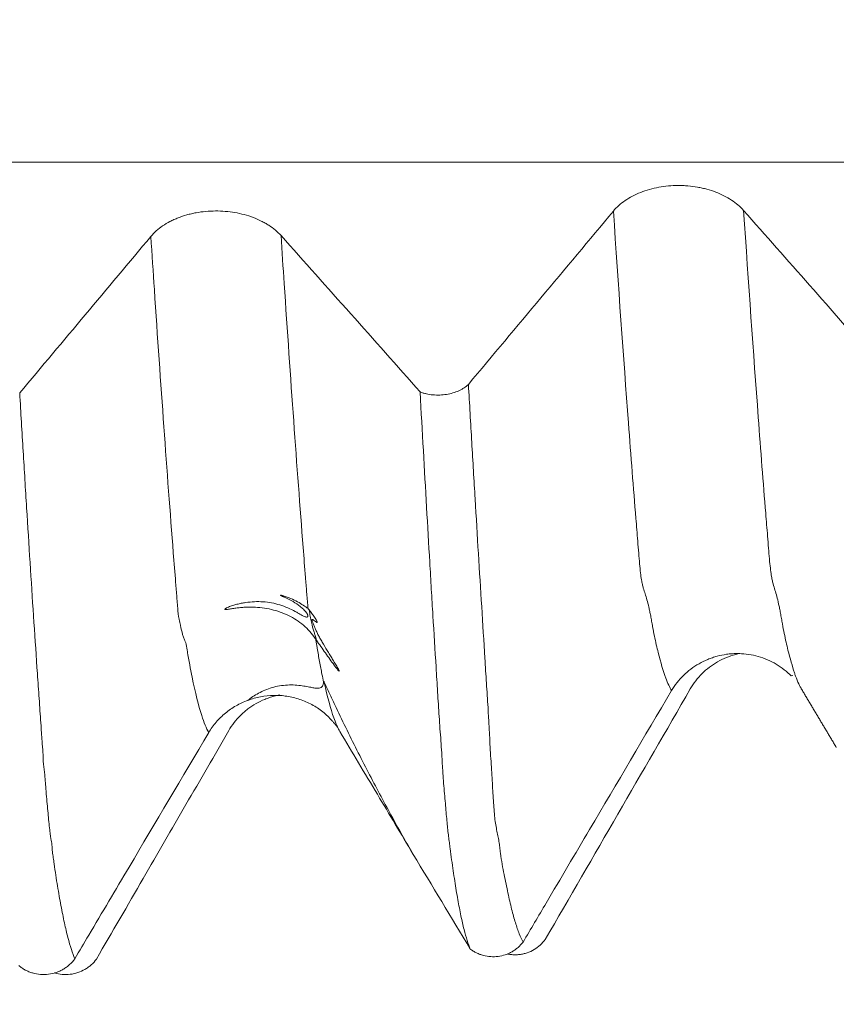
# Model space of a CAD drawing. Units: millimetres. Extents: x -64 to 87, y -83 to 39.
# Drawn here: x 57 to 61, y -8 to -3 of the extents above; entities that cross this region are included whole.
import ezdxf

# ---------------------------------------------------------------- set-up
doc = ezdxf.new("R2010")
doc.units = ezdxf.units.MM
for name, color, linetype in [('1', 4, 'Continuous'), ('2', 7, 'Continuous'), ('SK2', 7, 'Continuous')]:
    doc.layers.add(name, color=color, linetype=linetype)
doc.styles.add('iso_b_vert', font='simplex.shx')
doc.dimstyles.get("Standard").update_dxf_attribs({"dimtxt": 0.18, "dimasz": 0.18, "dimexe": 0.18, "dimexo": 0.0625, "dimgap": 0.09, "dimtad": 1, "dimzin": 0, "dimdsep": 52, "dimtxsty": 'Standard', "dimcen": 0.09, "dimadec": 0, "dimazin": 0, "dimtfac": 1, "dimtdec": 4, "dimtofl": 0, "dimtmove": 0, "dimatfit": 3, "dimfxl": 1, "dimtolj": 1, "dimtzin": 0, "dimarcsym": 0})

# ---------------------------------------------------------------- blocks, each defined once
blk = doc.blocks.new('_U4')
at = {"layer": 'SK2', "lineweight": 13}
for p, q in [((10.78, -7.5335), (10.78, -39.517933)), ((65.78, -9.605433), (65.78, -39.517933)), ((65.78, -37.517933), (10.78, -37.517933))]:
    blk.add_line(p, q, dxfattribs=at)
at = {"layer": 'SK2', "lineweight": 18}
for points in [[(10.78, -37.517933), (14.279998, -37.05715), (14.280002, -37.978717)], [(65.78, -37.517933), (62.280002, -37.978717), (62.279998, -37.05715)]]:
    blk.add_solid(points, dxfattribs=at)
at = {"layer": 'SK2', "lineweight": 18, "insert": (36.647172, -36.632819), "char_height": 3, "attachment_point": 7, "line_spacing_factor": 1.084337, "style": 'iso_b_vert'}
blk.add_mtext('\\W0.6740;55', dxfattribs=at)
blk = doc.blocks.new('_U5')
at = {"layer": '2', "lineweight": 13}
for p, q in [((19.03, -1.5875), (19.03, -28.517933)), ((65.78, -9.605433), (65.78, -28.517933)), ((65.78, -26.517933), (19.03, -26.517933))]:
    blk.add_line(p, q, dxfattribs=at)
at = {"layer": '2', "lineweight": 18}
for points in [[(19.03, -26.517933), (22.529998, -26.05715), (22.530002, -26.978717)], [(65.78, -26.517933), (62.280002, -26.978717), (62.279998, -26.05715)]]:
    blk.add_solid(points, dxfattribs=at)
at = {"layer": '2', "lineweight": 18, "insert": (38.885601, -25.632819), "char_height": 3, "attachment_point": 7, "line_spacing_factor": 1.084337, "style": 'iso_b_vert'}
blk.add_mtext('\\W0.7640;46.8', dxfattribs=at)

msp = doc.modelspace()

# ---------------------------------------------------------------- linework, layer by layer
at = {"layer": '1', "lineweight": 18}
msp.add_line((61.1698, -6.2262), (61.179, -6.2255), dxfattribs=at)
at = {"layer": '1', "lineweight": 13}
for points, knots in [([(62.7434, -3.6574), (55.6834, -3.6574), (48.5014, -3.6574), (41.3254, -3.6567), (41.2089, -3.6566)], [0, 0, 0, 0, 0.983769, 1, 1, 1, 1]), ([(60.281, -3.9023), (60.3062, -4.2769), (60.3377, -4.7203), (60.375, -5.2074), (60.3889, -5.383), (60.3982, -5.4963), (60.4028, -5.5525), (60.4074, -5.6136), (60.412, -5.6679), (60.4167, -5.7137), (60.4213, -5.7479), (60.4259, -5.7694), (60.4321, -5.7939), (60.4398, -5.8167), (60.449, -5.8449), (60.4567, -5.8749), (60.4628, -5.9037), (60.4675, -5.9266), (60.4722, -5.9531), (60.4785, -5.9907), (60.4862, -6.0277), (60.4954, -6.0716), (60.5144, -6.1483), (60.5398, -6.2371), (60.5623, -6.2848), (60.5721, -6.3003)], [0, 0, 0, 0, 0.256328, 0.320771, 0.385215, 0.401326, 0.417436, 0.433547, 0.449658, 0.465769, 0.48188, 0.497991, 0.514102, 0.546323, 0.578545, 0.610767, 0.626878, 0.642989, 0.659099, 0.67521, 0.707432, 0.739654, 0.771876, 0.900763, 1, 1, 1, 1]), ([(60.9319, -3.8989), (60.9566, -4.2643), (60.9874, -4.6997), (61.0241, -5.1807), (61.0381, -5.357), (61.0473, -5.4708), (61.052, -5.5273), (61.0566, -5.5885), (61.0612, -5.6431), (61.0658, -5.6891), (61.0704, -5.7242), (61.075, -5.7467), (61.0812, -5.7726), (61.0889, -5.7975), (61.0982, -5.8281), (61.1059, -5.8594), (61.1119, -5.8892), (61.1166, -5.9123), (61.1214, -5.9388), (61.1276, -5.9766), (61.1353, -6.0141), (61.1446, -6.0589), (61.1616, -6.1287), (61.1755, -6.1789), (61.1862, -6.2111)], [0, 0, 0, 0, 0.285806, 0.359445, 0.433084, 0.451494, 0.469904, 0.488314, 0.506723, 0.525133, 0.543543, 0.561953, 0.580362, 0.617182, 0.654001, 0.690821, 0.70923, 0.72764, 0.74605, 0.76446, 0.801279, 0.838099, 0.874918, 1, 1, 1, 1]), ([(58.2573, -6.5103), (58.2456, -6.4894), (58.2179, -6.4217), (58.1864, -6.2951), (58.1645, -6.1819), (58.1566, -6.1378), (58.1521, -6.1123), (58.1492, -6.0946), (58.1472, -6.0824), (58.1447, -6.0662), (58.1418, -6.0571), (58.1379, -6.051), (58.1329, -6.0388), (58.1253, -6.0127), (58.1185, -5.9868), (58.1127, -5.9593), (58.1102, -5.9473), (58.1082, -5.9389), (58.1063, -5.929), (58.1039, -5.9069), (58.101, -5.8686), (58.0971, -5.8213), (58.0902, -5.7358), (58.0686, -5.4632), (58.0333, -4.9896), (57.9958, -4.4485), (57.974, -4.1188), (57.9681, -4.0292)], [0, 0, 0, 0, 0.119166, 0.283316, 0.324354, 0.344872, 0.365391, 0.370521, 0.37565, 0.38591, 0.396169, 0.406428, 0.426947, 0.447466, 0.488503, 0.498763, 0.509022, 0.514152, 0.519281, 0.529541, 0.5398, 0.55006, 0.570578, 0.611616, 0.775766, 0.939915, 1, 1, 1, 1]), ([(58.754, -5.8899), (58.7537, -5.8867), (58.7524, -5.8731), (58.7501, -5.843), (58.7462, -5.7956), (58.7394, -5.7097), (58.7178, -5.4362), (58.6825, -4.9607), (58.6455, -4.4267), (58.6243, -4.1055), (58.619, -4.0249)], [0, 0, 0, 0, 0.007447, 0.029371, 0.051295, 0.095143, 0.182839, 0.533622, 0.884406, 1, 1, 1, 1]), ([(58.7602, -5.8964), (58.7618, -5.9081), (58.7655, -5.9304), (58.7731, -5.9683), (58.7798, -5.9945), (58.7857, -6.0121), (58.7886, -6.02), (58.7915, -6.0288), (58.7939, -6.0385), (58.7954, -6.0452), (58.7959, -6.0477)], [0, 0, 0, 0, 0.142343, 0.305263, 0.631103, 0.712563, 0.794023, 0.875483, 0.956943, 1, 1, 1, 1]), ([(58.8317, -6.2569), (58.829, -6.2443), (58.8224, -6.212), (58.8137, -6.1668), (58.8058, -6.122), (58.8013, -6.0964), (58.7983, -6.0785), (58.7964, -6.0662), (58.7939, -6.0499), (58.7917, -6.0428), (58.7906, -6.04), (58.7904, -6.0395)], [0, 0, 0, 0, 0.194745, 0.482564, 0.626473, 0.770383, 0.80636, 0.842337, 0.914292, 0.986247, 1, 1, 1, 1]), ([(58.8352, -6.258), (58.8372, -6.2677), (58.8551, -6.3488), (58.8784, -6.4305), (58.8999, -6.4794), (58.9053, -6.4901)], [0, 0, 0, 0, 0.089146, 0.770003, 1, 1, 1, 1])]:
    msp.add_open_spline(points, degree=3, knots=knots, dxfattribs=at)
at = {"layer": '1', "lineweight": 18}
for points, knots in [([(60.9319, -3.8989), (60.915, -3.8797), (60.8947, -3.8625), (60.8596, -3.8393), (60.847, -3.832), (60.8207, -3.8188), (60.7933, -3.8067), (60.7639, -3.7971), (60.741, -3.7909), (60.7332, -3.789), (60.7176, -3.7855), (60.6941, -3.7808), (60.6701, -3.7777), (60.6458, -3.7756), (60.6376, -3.7751), (60.6212, -3.7744), (60.613, -3.7743), (60.5718, -3.7744), (60.5395, -3.7774), (60.492, -3.7861), (60.4763, -3.7898), (60.4462, -3.7983), (60.4316, -3.8032), (60.4034, -3.8143), (60.3898, -3.8205), (60.3637, -3.8342), (60.3392, -3.8489), (60.3179, -3.8655), (60.2982, -3.8832), (60.2891, -3.8925), (60.281, -3.9023)], [0, 0, 0, 0, 0.125, 0.125, 0.1875, 0.1875, 0.25, 0.3125, 0.3125, 0.34375, 0.34375, 0.375, 0.4375, 0.4375, 0.46875, 0.46875, 0.5, 0.5, 0.625, 0.625, 0.6875, 0.6875, 0.75, 0.75, 0.8125, 0.8125, 0.875, 0.9375, 0.9375, 1, 1, 1, 1]), ([(58.619, -4.0249), (58.6019, -4.0058), (58.5815, -3.9886), (58.552, -3.9694), (58.5459, -3.9657), (58.5333, -3.9586), (58.5141, -3.9483), (58.4935, -3.9394), (58.4651, -3.9287), (58.4503, -3.9239), (58.4197, -3.9157), (58.3886, -3.9089), (58.3566, -3.9049), (58.3242, -3.9022), (58.3077, -3.9016), (58.2586, -3.9018), (58.2264, -3.9048), (58.1868, -3.9121), (58.1789, -3.9137), (58.1634, -3.9173), (58.1405, -3.9232), (58.1187, -3.9305), (58.0976, -3.9388), (58.0906, -3.9417), (58.077, -3.9479), (58.0703, -3.9511), (58.0508, -3.9613), (58.0264, -3.9759), (58.0051, -3.9925), (57.9853, -4.0101), (57.9762, -4.0195), (57.9681, -4.0292)], [0, 0, 0, 0, 0.125, 0.125, 0.15625, 0.15625, 0.1875, 0.25, 0.25, 0.3125, 0.3125, 0.375, 0.4375, 0.4375, 0.5, 0.5, 0.625, 0.625, 0.65625, 0.65625, 0.6875, 0.75, 0.75, 0.78125, 0.78125, 0.8125, 0.8125, 0.875, 0.9375, 0.9375, 1, 1, 1, 1]), ([(59.3146, -4.807), (59.3196, -4.8089), (59.3247, -4.8105), (59.3351, -4.8136), (59.3404, -4.815), (59.3566, -4.8186), (59.3676, -4.8203), (59.3899, -4.8223), (59.4014, -4.8227), (59.4241, -4.822), (59.4352, -4.8209), (59.4572, -4.8175), (59.4682, -4.815), (59.4888, -4.8089), (59.4987, -4.8052), (59.5128, -4.7988), (59.5174, -4.7964), (59.5261, -4.7916), (59.5303, -4.789), (59.5423, -4.781), (59.5496, -4.7751), (59.5561, -4.7688)], [0, 0, 0, 0, 0.0625, 0.0625, 0.125, 0.125, 0.25, 0.25, 0.375, 0.375, 0.5, 0.5, 0.625, 0.625, 0.75, 0.75, 0.8125, 0.8125, 0.875, 0.875, 1, 1, 1, 1]), ([(59.5561, -4.7688), (59.5618, -4.8668), (59.5674, -4.9636), (59.5785, -5.1544), (59.5895, -5.3425), (59.6005, -5.5251), (59.6114, -5.7049), (59.617, -5.7934), (59.6278, -5.9677), (59.6331, -6.0537), (59.6409, -6.1801), (59.6436, -6.2218), (59.6476, -6.2835), (59.649, -6.3039), (59.6516, -6.3446), (59.6529, -6.3649), (59.6546, -6.3957), (59.6551, -6.406), (59.6562, -6.4263), (59.6568, -6.4364), (59.6581, -6.4566), (59.6588, -6.4666), (59.6599, -6.4868), (59.6615, -6.5173), (59.6629, -6.5477), (59.6649, -6.5876), (59.666, -6.6072), (59.6685, -6.6455), (59.6698, -6.6641), (59.6723, -6.7008), (59.6734, -6.7189), (59.6764, -6.7721), (59.6783, -6.8059), (59.6821, -6.8694), (59.6842, -6.8991), (59.6881, -6.9395), (59.6896, -6.9521), (59.6932, -6.9753), (59.6952, -6.9861), (59.6993, -7.0066), (59.7014, -7.0163), (59.7054, -7.0356), (59.7072, -7.0451), (59.7105, -7.0643), (59.7119, -7.0741), (59.7142, -7.094), (59.7153, -7.104), (59.7187, -7.1333), (59.7216, -7.1516), (59.728, -7.1864), (59.7314, -7.2031), (59.7381, -7.2356), (59.7413, -7.2515), (59.7476, -7.2823), (59.7507, -7.2974), (59.7597, -7.341), (59.7658, -7.368), (59.7783, -7.4176), (59.7847, -7.4402), (59.7974, -7.4812), (59.8038, -7.4996), (59.8165, -7.5322), (59.8228, -7.5464), (59.8291, -7.5584)], [0, 0, 0, 0, 0.0625, 0.0625, 0.125, 0.1875, 0.1875, 0.25, 0.25, 0.3125, 0.3125, 0.34375, 0.34375, 0.359375, 0.359375, 0.375, 0.375, 0.382812, 0.382812, 0.390625, 0.390625, 0.398438, 0.398438, 0.40625, 0.421875, 0.421875, 0.4375, 0.4375, 0.453125, 0.453125, 0.46875, 0.46875, 0.5, 0.5, 0.53125, 0.53125, 0.546875, 0.546875, 0.5625, 0.5625, 0.578125, 0.578125, 0.59375, 0.59375, 0.609375, 0.609375, 0.625, 0.625, 0.65625, 0.65625, 0.6875, 0.6875, 0.71875, 0.71875, 0.75, 0.75, 0.8125, 0.8125, 0.875, 0.875, 0.9375, 0.9375, 1, 1, 1, 1]), ([(57.3124, -4.8119), (57.3181, -4.9103), (57.3239, -5.0074), (57.3354, -5.1987), (57.3412, -5.293), (57.3585, -5.5716), (57.37, -5.7518), (57.3873, -6.0138), (57.393, -6.0998), (57.4016, -6.2262), (57.4045, -6.2679), (57.4102, -6.3504), (57.4132, -6.3911), (57.4174, -6.452), (57.4187, -6.4722), (57.4207, -6.5025), (57.422, -6.5226), (57.4236, -6.5423), (57.4259, -6.5717), (57.4275, -6.5911), (57.4288, -6.6163), (57.429, -6.6214), (57.4294, -6.6316), (57.4296, -6.6368), (57.4302, -6.6521), (57.4307, -6.6621), (57.432, -6.6764), (57.4325, -6.681), (57.4336, -6.6901), (57.4342, -6.6945), (57.4355, -6.7033), (57.4361, -6.7076), (57.4372, -6.7164), (57.4377, -6.7209), (57.4383, -6.7301), (57.4386, -6.7348), (57.4393, -6.7439), (57.4397, -6.7483), (57.441, -6.7615), (57.4417, -6.7703), (57.4439, -6.7965), (57.4451, -6.8137), (57.4477, -6.847), (57.4491, -6.8631), (57.4521, -6.8942), (57.4536, -6.9093), (57.4564, -6.9386), (57.4578, -6.9529), (57.4607, -6.9803), (57.4622, -6.9934), (57.4645, -7.0121), (57.4652, -7.0183), (57.4666, -7.0303), (57.4674, -7.0362), (57.4694, -7.0466), (57.4706, -7.0514), (57.4726, -7.0612), (57.4734, -7.0663), (57.4742, -7.0778), (57.4743, -7.0839), (57.4748, -7.0955), (57.4753, -7.101), (57.4766, -7.1114), (57.4774, -7.1164), (57.4789, -7.1265), (57.4796, -7.1315), (57.4817, -7.1466), (57.4831, -7.1565), (57.4874, -7.1858), (57.4901, -7.2049), (57.4957, -7.242), (57.4986, -7.26), (57.5072, -7.3123), (57.5129, -7.345), (57.5244, -7.4064), (57.5301, -7.435), (57.5416, -7.488), (57.5473, -7.5123), (57.5648, -7.5787), (57.5765, -7.6142), (57.5882, -7.6412)], [0, 0, 0, 0, 0.0625, 0.0625, 0.125, 0.125, 0.25, 0.25, 0.3125, 0.3125, 0.34375, 0.34375, 0.375, 0.375, 0.390625, 0.390625, 0.398437, 0.40625, 0.40625, 0.421875, 0.421875, 0.425781, 0.425781, 0.429687, 0.429687, 0.4375, 0.4375, 0.441406, 0.441406, 0.445312, 0.445312, 0.449219, 0.449219, 0.453125, 0.453125, 0.457031, 0.457031, 0.460937, 0.460937, 0.46875, 0.46875, 0.484375, 0.484375, 0.5, 0.5, 0.515625, 0.515625, 0.53125, 0.53125, 0.546875, 0.546875, 0.554687, 0.554687, 0.5625, 0.5625, 0.570312, 0.570312, 0.578125, 0.578125, 0.585937, 0.585937, 0.59375, 0.59375, 0.601562, 0.601562, 0.609375, 0.609375, 0.625, 0.625, 0.65625, 0.65625, 0.6875, 0.6875, 0.75, 0.75, 0.8125, 0.8125, 0.875, 0.875, 1, 1, 1, 1]), ([(59.3146, -4.807), (59.3254, -5.0043), (59.3361, -5.1961), (59.3521, -5.4757), (59.3574, -5.5676), (59.3654, -5.7033), (59.368, -5.7483), (59.3733, -5.8373), (59.3759, -5.8814), (59.3838, -6.0125), (59.3891, -6.0984), (59.3969, -6.2246), (59.3995, -6.2663), (59.4046, -6.3487), (59.407, -6.3894), (59.4112, -6.4505), (59.4126, -6.4707), (59.4154, -6.5112), (59.417, -6.5314), (59.4199, -6.5715), (59.4213, -6.5914), (59.4231, -6.6208), (59.4237, -6.6305), (59.4246, -6.6496), (59.4249, -6.659), (59.4262, -6.6779), (59.4268, -6.6873), (59.4281, -6.7058), (59.4287, -6.715), (59.4306, -6.7422), (59.432, -6.76), (59.4347, -6.7946), (59.4362, -6.8116), (59.439, -6.8444), (59.4405, -6.8604), (59.4432, -6.891), (59.4444, -6.9057), (59.4469, -6.9336), (59.4481, -6.947), (59.4507, -6.9725), (59.4519, -6.9846), (59.4542, -7.0076), (59.4554, -7.0185), (59.4582, -7.04), (59.4598, -7.0504), (59.4624, -7.0705), (59.4635, -7.0803), (59.4671, -7.1092), (59.4696, -7.1282), (59.4747, -7.1654), (59.4773, -7.1835), (59.4825, -7.2186), (59.4851, -7.2357), (59.4928, -7.2852), (59.4979, -7.3162), (59.5082, -7.3742), (59.5134, -7.4012), (59.5237, -7.4509), (59.5289, -7.4736), (59.5445, -7.5355), (59.5548, -7.5682), (59.5653, -7.5926)], [0, 0, 0, 0, 0.125, 0.125, 0.1875, 0.1875, 0.21875, 0.21875, 0.25, 0.25, 0.3125, 0.3125, 0.34375, 0.34375, 0.375, 0.375, 0.390625, 0.390625, 0.40625, 0.40625, 0.421875, 0.421875, 0.429688, 0.429688, 0.4375, 0.4375, 0.445313, 0.445313, 0.453125, 0.453125, 0.46875, 0.46875, 0.484375, 0.484375, 0.5, 0.5, 0.515625, 0.515625, 0.53125, 0.53125, 0.546875, 0.546875, 0.5625, 0.5625, 0.578125, 0.578125, 0.59375, 0.59375, 0.625, 0.625, 0.65625, 0.65625, 0.6875, 0.6875, 0.75, 0.75, 0.8125, 0.8125, 0.875, 0.875, 1, 1, 1, 1]), ([(58.7904, -6.0395), (58.7819, -6.0268), (58.7727, -6.0151), (58.753, -5.9931), (58.7424, -5.9829), (58.7198, -5.9638), (58.7079, -5.955), (58.6831, -5.9389), (58.6701, -5.9316), (58.6431, -5.9184), (58.629, -5.9125), (58.6004, -5.9024), (58.5858, -5.8981), (58.5561, -5.8911), (58.5409, -5.8884), (58.51, -5.8845), (58.4945, -5.8834), (58.4637, -5.8825), (58.4484, -5.8829), (58.4256, -5.8843), (58.418, -5.885), (58.4029, -5.8866), (58.3954, -5.8875), (58.3807, -5.8895), (58.3735, -5.8906), (58.3631, -5.8923), (58.3597, -5.8928), (58.3531, -5.8938), (58.3499, -5.8942), (58.3455, -5.8946), (58.3441, -5.8947), (58.3416, -5.8948), (58.3405, -5.8947), (58.3389, -5.8943), (58.3385, -5.894), (58.3386, -5.8929), (58.3391, -5.8922), (58.3407, -5.8908), (58.3418, -5.89), (58.3443, -5.8884), (58.3457, -5.8877), (58.3501, -5.8854), (58.3533, -5.8839), (58.3631, -5.8797), (58.37, -5.8771), (58.3843, -5.8725), (58.3915, -5.8705), (58.406, -5.8668), (58.4132, -5.8651), (58.4277, -5.8622), (58.435, -5.861), (58.4567, -5.8578), (58.4712, -5.8563), (58.5003, -5.8551), (58.515, -5.8553), (58.5439, -5.8573), (58.5582, -5.8591), (58.5863, -5.8644), (58.6001, -5.8678), (58.6272, -5.8761), (58.6406, -5.8811), (58.666, -5.8921), (58.678, -5.898), (58.6948, -5.9071), (58.7002, -5.9102), (58.7102, -5.9159), (58.7149, -5.9187), (58.7235, -5.9236), (58.7274, -5.9258), (58.7343, -5.9292), (58.7372, -5.9304), (58.7423, -5.932), (58.7445, -5.9324), (58.7474, -5.9324), (58.7483, -5.9324), (58.75, -5.9322), (58.7508, -5.932), (58.7522, -5.9313), (58.7528, -5.9308), (58.7536, -5.9294), (58.7539, -5.9284), (58.7538, -5.9262), (58.7537, -5.9254), (58.7531, -5.9234), (58.7527, -5.9222), (58.7514, -5.9194), (58.7506, -5.9177), (58.7485, -5.9144), (58.7474, -5.9127), (58.7438, -5.9079), (58.7413, -5.9048), (58.7362, -5.8991), (58.7336, -5.8964), (58.7256, -5.8887), (58.7202, -5.884), (58.7035, -5.8706), (58.6917, -5.8625), (58.6669, -5.8479), (58.654, -5.8413), (58.6369, -5.8335), (58.6334, -5.8319), (58.6282, -5.8296), (58.6264, -5.8288), (58.6228, -5.8272), (58.621, -5.8264), (58.6183, -5.8251), (58.6174, -5.8247), (58.6164, -5.824), (58.6162, -5.8238), (58.6158, -5.8235), (58.6157, -5.8234), (58.6158, -5.8231), (58.6162, -5.8231), (58.6172, -5.8231), (58.6179, -5.8232), (58.6195, -5.8235), (58.6203, -5.8236), (58.6242, -5.8245), (58.6274, -5.8254), (58.6371, -5.8282), (58.6435, -5.8303), (58.656, -5.8349), (58.6743, -5.8422), (58.691, -5.8505), (58.7119, -5.8618), (58.7216, -5.8676), (58.7392, -5.8791), (58.7471, -5.8847), (58.754, -5.8899)], [0, 0, 0, 0, 0.03125, 0.03125, 0.0625, 0.0625, 0.09375, 0.09375, 0.125, 0.125, 0.15625, 0.15625, 0.1875, 0.1875, 0.21875, 0.21875, 0.25, 0.25, 0.28125, 0.28125, 0.296875, 0.296875, 0.3125, 0.3125, 0.328125, 0.328125, 0.335938, 0.335938, 0.34375, 0.34375, 0.347656, 0.347656, 0.351563, 0.351563, 0.355469, 0.355469, 0.359375, 0.359375, 0.363281, 0.363281, 0.367188, 0.367188, 0.375, 0.375, 0.390625, 0.390625, 0.40625, 0.40625, 0.421875, 0.421875, 0.4375, 0.4375, 0.46875, 0.46875, 0.5, 0.5, 0.53125, 0.53125, 0.5625, 0.5625, 0.59375, 0.59375, 0.625, 0.625, 0.640625, 0.640625, 0.65625, 0.65625, 0.671875, 0.671875, 0.6875, 0.6875, 0.703125, 0.703125, 0.710938, 0.710938, 0.71875, 0.71875, 0.726563, 0.726563, 0.734375, 0.734375, 0.738281, 0.738281, 0.742188, 0.742188, 0.746094, 0.746094, 0.75, 0.75, 0.757813, 0.757813, 0.765625, 0.765625, 0.78125, 0.78125, 0.8125, 0.8125, 0.84375, 0.84375, 0.851563, 0.851563, 0.855469, 0.855469, 0.859375, 0.859375, 0.861328, 0.861328, 0.861816, 0.861816, 0.862305, 0.862305, 0.863281, 0.863281, 0.865234, 0.865234, 0.867188, 0.867188, 0.875, 0.875, 0.890625, 0.890625, 0.90625, 0.9375, 0.9375, 0.96875, 0.96875, 1, 1, 1, 1]), ([(58.754, -5.8899), (58.755, -5.8906), (58.7559, -5.8914), (58.758, -5.8936), (58.7591, -5.8949), (58.7602, -5.8964)], [0, 0, 0, 0, 0.5, 0.5, 1, 1, 1, 1]), ([(58.7602, -5.8964), (58.7645, -5.9023), (58.7688, -5.9083), (58.7775, -5.9205), (58.7818, -5.9268), (58.7883, -5.9366), (58.7905, -5.9399), (58.7937, -5.9451), (58.7948, -5.9468), (58.7969, -5.9504), (58.7979, -5.9522), (58.7992, -5.9549), (58.7997, -5.9558), (58.8003, -5.9575), (58.8005, -5.9582), (58.8008, -5.9598), (58.8005, -5.9602), (58.7995, -5.9604), (58.7989, -5.9602), (58.7976, -5.9595), (58.7969, -5.9591), (58.7932, -5.9566), (58.79, -5.954), (58.7837, -5.949), (58.7807, -5.9466), (58.777, -5.9448), (58.7759, -5.9444), (58.7743, -5.9448), (58.7739, -5.9456), (58.774, -5.9477), (58.7741, -5.9486), (58.7745, -5.9506), (58.7748, -5.9516), (58.7758, -5.9551), (58.7767, -5.9576), (58.7788, -5.963), (58.78, -5.9658), (58.7823, -5.9714), (58.7834, -5.9742), (58.7869, -5.9824), (58.7891, -5.9878), (58.794, -5.9988), (58.7966, -6.0045), (58.8022, -6.0162), (58.8053, -6.0223), (58.812, -6.035), (58.8156, -6.0416), (58.8233, -6.0552), (58.8273, -6.062), (58.8394, -6.0826), (58.8479, -6.0965), (58.8606, -6.1174), (58.8649, -6.1243), (58.8734, -6.1382), (58.8776, -6.1452), (58.8861, -6.1591), (58.8903, -6.1661), (58.8965, -6.1765), (58.8985, -6.1799), (58.9024, -6.1867), (58.9043, -6.19), (58.9067, -6.1947), (58.9075, -6.1961), (58.9088, -6.1988), (58.9093, -6.2), (58.91, -6.2018), (58.9102, -6.2026), (58.9103, -6.2034), (58.9102, -6.2036), (58.9095, -6.2036), (58.9085, -6.2028), (58.9063, -6.2005), (58.905, -6.199), (58.9007, -6.194), (58.8976, -6.19), (58.8911, -6.1816), (58.8877, -6.1771), (58.8774, -6.1632), (58.8702, -6.1532), (58.8557, -6.1329), (58.8335, -6.1017), (58.811, -6.0694), (58.7959, -6.0477)], [0, 0, 0, 0, 0.03125, 0.03125, 0.0625, 0.0625, 0.078125, 0.078125, 0.085938, 0.085938, 0.09375, 0.09375, 0.097656, 0.097656, 0.101563, 0.101563, 0.109375, 0.109375, 0.117188, 0.117188, 0.125, 0.125, 0.15625, 0.15625, 0.1875, 0.1875, 0.203125, 0.203125, 0.21875, 0.21875, 0.226563, 0.226563, 0.234375, 0.234375, 0.25, 0.25, 0.265625, 0.265625, 0.28125, 0.28125, 0.3125, 0.3125, 0.34375, 0.34375, 0.375, 0.375, 0.40625, 0.40625, 0.4375, 0.4375, 0.5, 0.5, 0.53125, 0.53125, 0.5625, 0.5625, 0.59375, 0.59375, 0.609375, 0.609375, 0.625, 0.625, 0.632813, 0.632813, 0.640625, 0.640625, 0.648438, 0.648438, 0.65625, 0.65625, 0.671875, 0.671875, 0.6875, 0.6875, 0.71875, 0.71875, 0.75, 0.75, 0.8125, 0.8125, 0.875, 1, 1, 1, 1]), ([(60.5721, -6.3003), (60.5886, -6.2723), (60.6085, -6.247), (60.6431, -6.213), (60.6556, -6.2023), (60.6815, -6.1827), (60.7086, -6.1649), (60.7378, -6.1506), (60.7606, -6.1412), (60.7683, -6.1383), (60.7838, -6.133), (60.8073, -6.1259), (60.8312, -6.121), (60.8555, -6.1176), (60.8636, -6.1168), (60.88, -6.1156), (60.8883, -6.1152), (60.9294, -6.1148), (60.9618, -6.1186), (61.0095, -6.1305), (61.0253, -6.1355), (61.0557, -6.1474), (61.0704, -6.1543), (61.0988, -6.1699), (61.1125, -6.1787), (61.1389, -6.1981), (61.1537, -6.2106), (61.1675, -6.2241), (61.1697, -6.2264)], [0, 0, 0, 0, 0.14089, 0.14089, 0.211335, 0.211335, 0.281779, 0.352224, 0.352224, 0.387447, 0.387447, 0.422669, 0.493114, 0.493114, 0.528337, 0.528337, 0.563559, 0.563559, 0.704449, 0.704449, 0.774894, 0.774894, 0.845338, 0.845338, 0.915783, 0.915783, 0.986228, 1, 1, 1, 1]), ([(60.9139, -6.1145), (60.9067, -6.1159), (60.8996, -6.1176), (60.8767, -6.1237), (60.861, -6.129), (60.8308, -6.1413), (60.8162, -6.1484), (60.788, -6.1644), (60.7744, -6.1734), (60.7483, -6.1932), (60.7239, -6.2144), (60.7025, -6.2385), (60.6828, -6.264), (60.6737, -6.2775), (60.6656, -6.2916)], [0, 0, 0, 0, 0.069623, 0.069623, 0.224686, 0.224686, 0.379749, 0.379749, 0.534811, 0.534811, 0.689874, 0.844937, 0.844937, 1, 1, 1, 1]), ([(61.1862, -6.2111), (61.1881, -6.2169), (61.2004, -6.2524), (61.2127, -6.2789), (61.2231, -6.2954)], [0, 0, 0, 0, 0.155242, 1, 1, 1, 1]), ([(58.4534, -6.3492), (58.4689, -6.3365), (58.4867, -6.3242), (58.527, -6.3022), (58.5496, -6.2925), (58.5863, -6.2818), (58.599, -6.2789), (58.6248, -6.2745), (58.638, -6.2731), (58.6641, -6.2718), (58.6771, -6.2719), (58.7019, -6.2733), (58.7138, -6.2746), (58.7358, -6.2777), (58.7459, -6.2795), (58.7639, -6.2829), (58.7719, -6.2846), (58.7859, -6.2871), (58.7919, -6.288), (58.8023, -6.2889), (58.8067, -6.2888), (58.8178, -6.287), (58.8226, -6.2837), (58.8291, -6.273), (58.8309, -6.2657), (58.8317, -6.2569)], [0, 0, 0, 0, 0.125, 0.125, 0.25, 0.25, 0.3125, 0.3125, 0.375, 0.375, 0.4375, 0.4375, 0.5, 0.5, 0.5625, 0.5625, 0.625, 0.625, 0.6875, 0.6875, 0.75, 0.75, 0.875, 0.875, 1, 1, 1, 1]), ([(58.8317, -6.2569), (58.8318, -6.2561), (58.8319, -6.2554), (58.8323, -6.2547), (58.8325, -6.2545), (58.8329, -6.2545), (58.8329, -6.2546), (58.8332, -6.2547), (58.8333, -6.2548), (58.8337, -6.2553), (58.8338, -6.2555), (58.8342, -6.2561), (58.8344, -6.2564), (58.8348, -6.2572), (58.835, -6.2576), (58.8352, -6.258)], [0, 0, 0, 0, 0.5, 0.5, 0.75, 0.75, 0.8125, 0.8125, 0.875, 0.875, 0.90625, 0.90625, 0.9375, 0.9375, 1, 1, 1, 1]), ([(58.8352, -6.258), (58.8437, -6.2768), (58.8523, -6.2956), (58.8698, -6.3333), (58.8786, -6.3522), (58.9055, -6.409), (58.9421, -6.4849), (58.9983, -6.5978), (59.0361, -6.6717), (59.093, -6.7813), (59.1311, -6.8527), (59.2063, -6.9902), (59.2435, -7.0563), (59.28, -7.1192)], [0, 0, 0, 0, 0.0625, 0.0625, 0.125, 0.125, 0.25, 0.375, 0.5, 0.5, 0.75, 0.75, 1, 1, 1, 1]), ([(59.8291, -7.5584), (59.8677, -7.4932), (59.9062, -7.428), (60.0172, -7.24), (60.0897, -7.1173), (60.2988, -6.7631), (60.4355, -6.5317), (60.5721, -6.3003)], [0, 0, 0, 0, 0.155572, 0.155572, 0.448198, 0.448198, 1, 1, 1, 1]), ([(58.2573, -6.5103), (58.2683, -6.4917), (58.2808, -6.4743), (58.3018, -6.45), (58.3091, -6.4421), (58.3246, -6.4271), (58.3327, -6.4198), (58.3578, -6.3992), (58.3755, -6.3871), (58.4036, -6.3711), (58.4132, -6.3662), (58.433, -6.357), (58.4432, -6.3529), (58.4534, -6.3492)], [0, 0, 0, 0, 0.25, 0.25, 0.375, 0.375, 0.5, 0.5, 0.75, 0.75, 0.875, 0.875, 1, 1, 1, 1]), ([(58.6126, -6.3222), (58.6032, -6.3239), (58.5938, -6.326), (58.5767, -6.3306), (58.5688, -6.3329), (58.5533, -6.3381), (58.5455, -6.341), (58.5227, -6.3503), (58.4935, -6.3646), (58.4664, -6.3824), (58.4469, -6.3972), (58.4406, -6.4023), (58.4282, -6.413), (58.4223, -6.4186), (58.3936, -6.447), (58.3739, -6.4724), (58.3576, -6.5005)], [0, 0, 0, 0, 0.089253, 0.089253, 0.165149, 0.165149, 0.241044, 0.241044, 0.392835, 0.544627, 0.544627, 0.620522, 0.620522, 0.696418, 0.696418, 1, 1, 1, 1]), ([(58.4534, -6.3492), (58.4637, -6.3453), (58.4743, -6.3418), (58.4955, -6.3357), (58.5062, -6.3332), (58.5386, -6.327), (58.5604, -6.3246), (58.5936, -6.324), (58.6048, -6.3242), (58.6269, -6.3257), (58.6378, -6.3269), (58.6703, -6.3318), (58.6917, -6.337), (58.7231, -6.3476), (58.7335, -6.3516), (58.7537, -6.3603), (58.7635, -6.3652), (58.7923, -6.3808), (58.8105, -6.3929), (58.8363, -6.4135), (58.8445, -6.4207), (58.8603, -6.4358), (58.8678, -6.4437), (58.8778, -6.4552), (58.8807, -6.4586), (58.8836, -6.4621)], [0, 0, 0, 0, 0.069367, 0.069367, 0.138735, 0.138735, 0.277469, 0.277469, 0.346837, 0.346837, 0.416204, 0.416204, 0.554939, 0.554939, 0.624306, 0.624306, 0.693674, 0.693674, 0.832408, 0.832408, 0.901776, 0.901776, 0.971143, 0.971143, 1, 1, 1, 1]), ([(57.5882, -7.6412), (57.6113, -7.6021), (57.6344, -7.563), (57.7247, -7.4104), (57.7919, -7.2968), (57.9918, -6.959), (58.1246, -6.7346), (58.2573, -6.5103)], [0, 0, 0, 0, 0.103751, 0.103751, 0.404897, 0.404897, 1, 1, 1, 1]), ([(58.3576, -6.5005), (58.2864, -6.6238), (58.2151, -6.7471), (58.0725, -6.9936), (58.0012, -7.1169), (57.852, -7.3743), (57.7742, -7.5085), (57.6963, -7.6427)], [0, 0, 0, 0, 0.323686, 0.323686, 0.647372, 0.647372, 1, 1, 1, 1]), ([(58.9131, -6.5044), (58.9757, -6.6092), (59.0383, -6.714), (59.1606, -6.919), (59.2203, -7.0191), (59.28, -7.1192)], [0, 0, 0, 0, 0.511549, 0.511549, 1, 1, 1, 1]), ([(59.8291, -7.5584), (59.8217, -7.5681), (59.8134, -7.5769), (59.7995, -7.589), (59.7946, -7.5929), (59.7847, -7.6), (59.7744, -7.6065), (59.7634, -7.6121), (59.7522, -7.6172), (59.7464, -7.6194), (59.7288, -7.6253), (59.7168, -7.6281), (59.6924, -7.6313), (59.6798, -7.6317), (59.6552, -7.6301), (59.6431, -7.6281), (59.6251, -7.6234), (59.6192, -7.6215), (59.6076, -7.6171), (59.5964, -7.6123), (59.5857, -7.6063), (59.5752, -7.5999), (59.5702, -7.5963), (59.5653, -7.5926)], [0, 0, 0, 0, 0.125, 0.125, 0.1875, 0.1875, 0.25, 0.3125, 0.3125, 0.375, 0.375, 0.5, 0.5, 0.625, 0.625, 0.75, 0.75, 0.8125, 0.8125, 0.875, 0.9375, 0.9375, 1, 1, 1, 1]), ([(59.7529, -7.6181), (59.7595, -7.6194), (59.7663, -7.6203), (59.7795, -7.6214), (59.7861, -7.6216), (59.799, -7.6213), (59.8119, -7.6204), (59.8245, -7.6182), (59.8371, -7.6154), (59.8433, -7.6136), (59.8618, -7.6074), (59.8734, -7.6021), (59.8954, -7.5891), (59.9059, -7.5814), (59.9247, -7.5642), (59.9331, -7.5547), (59.9406, -7.5443)], [0, 0, 0, 0, 0.095759, 0.095759, 0.186183, 0.186183, 0.276607, 0.367031, 0.367031, 0.457455, 0.457455, 0.638303, 0.638303, 0.819152, 0.819152, 1, 1, 1, 1]), ([(57.5882, -7.6412), (57.5805, -7.6518), (57.5718, -7.6615), (57.5572, -7.6747), (57.5521, -7.6789), (57.5415, -7.6867), (57.5305, -7.6939), (57.5188, -7.6999), (57.5068, -7.7054), (57.5007, -7.7078), (57.4817, -7.7142), (57.4689, -7.7171), (57.4427, -7.7204), (57.4292, -7.7207), (57.4028, -7.7186), (57.3899, -7.7162), (57.3708, -7.7106), (57.3644, -7.7084), (57.3522, -7.7035), (57.3403, -7.6979), (57.3291, -7.6911), (57.3182, -7.6838), (57.3128, -7.6798), (57.3078, -7.6755)], [0, 0, 0, 0, 0.125, 0.125, 0.1875, 0.1875, 0.25, 0.3125, 0.3125, 0.375, 0.375, 0.5, 0.5, 0.625, 0.625, 0.75, 0.75, 0.8125, 0.8125, 0.875, 0.9375, 0.9375, 1, 1, 1, 1]), ([(57.4849, -7.712), (57.4855, -7.7122), (57.4861, -7.7123), (57.4992, -7.7162), (57.5121, -7.7186), (57.5383, -7.7208), (57.5517, -7.7206), (57.5777, -7.7175), (57.5904, -7.7147), (57.6155, -7.7064), (57.6275, -7.701), (57.6444, -7.6912), (57.6499, -7.6877), (57.6605, -7.68), (57.6656, -7.6758), (57.6801, -7.6628), (57.6887, -7.6532), (57.6963, -7.6427)], [0, 0, 0, 0, 0.007341, 0.007341, 0.172784, 0.172784, 0.338227, 0.338227, 0.503671, 0.503671, 0.669114, 0.669114, 0.751835, 0.751835, 0.834557, 0.834557, 1, 1, 1, 1])]:
    msp.add_open_spline(points, degree=3, knots=knots, dxfattribs=at)
for points, degree in [([(60.281, -3.9023), (60.0399, -4.1913), (59.7982, -4.4801), (59.5561, -4.7688)], 3), ([(61.5913, -4.6478), (61.3721, -4.3979), (61.1524, -4.1483), (60.9319, -3.8989)], 3), ([(57.9681, -4.0292), (57.7499, -4.2902), (57.5313, -4.5511), (57.3124, -4.8119)], 3), ([(59.3146, -4.807), (59.0835, -4.546), (58.8517, -4.2852), (58.619, -4.0249)], 3), ([(58.7959, -6.0477), (58.7942, -6.0452), (58.7924, -6.0425), (58.7904, -6.0395)], 3), ([(60.6656, -6.2916), (60.4244, -6.7094), (60.1827, -7.127), (59.9406, -7.5443)], 3), ([(61.2205, -6.291), (61.3082, -6.4376), (61.3956, -6.5844)], 2), ([(58.8818, -6.4602), (58.893, -6.4719), (58.9003, -6.4823)], 2), ([(58.9003, -6.4823), (58.9035, -6.4866)], 1), ([(58.9053, -6.4901), (58.9079, -6.4952), (58.9105, -6.5), (58.9131, -6.5044)], 3), ([(59.28, -7.1192), (59.3751, -7.2769), (59.4702, -7.4347), (59.5653, -7.5926)], 3)]:
    msp.add_open_spline(points, degree=degree, dxfattribs=at)

# ---------------------------------------------------------------- dimensions: what is measured, and where the dimension line sits
at = {"layer": '2', "lineweight": 18}
dim = msp.add_linear_dim(base=(19.03, -26.517933), p1=(65.78, -8.017933), p2=(19.03, 0), dimstyle='Standard', override={"dimtxt": 3, "dimasz": 3.5, "dimexe": 2, "dimexo": 1.5875, "dimgap": 1.5, "dimtad": 1, "dimtih": 1, "dimtoh": 0, "dimdec": 1, "dimlfac": 1, "dimzin": 8, "dimdsep": 46, "dimlunit": 2, "dimpost": '<>', "dimtxsty": 'iso_b_vert', "dimsah": 1, "dimse1": 0, "dimse2": 0, "dimsd1": 0, "dimsd2": 0, "dimclrd": 2, "dimclre": 2, "dimclrt": 2, "dimtol": 0, "dimtm": -0.1, "dimtfac": 1.166667, "dimtdec": 3, "dimtofl": 1, "dimtmove": 0, "dimtzin": 8, "dimlwd": 13, "dimlwe": 13}, dxfattribs=at)
dim.commit()
dim.dimension.update_dxf_attribs({"geometry": '_U5', "text_midpoint": (42.405, -26.517933)})
at = {"layer": 'SK2', "lineweight": 18}
dim = msp.add_linear_dim(base=(10.78, -37.5179), p1=(65.78, -8.0179), p2=(10.78, -5.946), dimstyle='Standard', override={"dimtxt": 3, "dimasz": 3.5, "dimexe": 2, "dimexo": 1.5875, "dimgap": 1.5, "dimtad": 1, "dimtih": 1, "dimtoh": 0, "dimdec": 1, "dimlfac": 1, "dimzin": 8, "dimdsep": 46, "dimlunit": 2, "dimpost": '<>', "dimtxsty": 'iso_b_vert', "dimsah": 1, "dimse1": 0, "dimse2": 0, "dimsd1": 0, "dimsd2": 0, "dimclrd": 2, "dimclre": 2, "dimclrt": 2, "dimtol": 0, "dimtm": -0.1, "dimtfac": 1.166667, "dimtdec": 3, "dimtofl": 1, "dimtmove": 0, "dimtzin": 8, "dimlwd": 13, "dimlwe": 13}, dxfattribs=at)
dim.commit()
dim.dimension.update_dxf_attribs({"geometry": '_U4', "text_midpoint": (38.28, -37.5179)})

doc.saveas('drawing.dxf')
